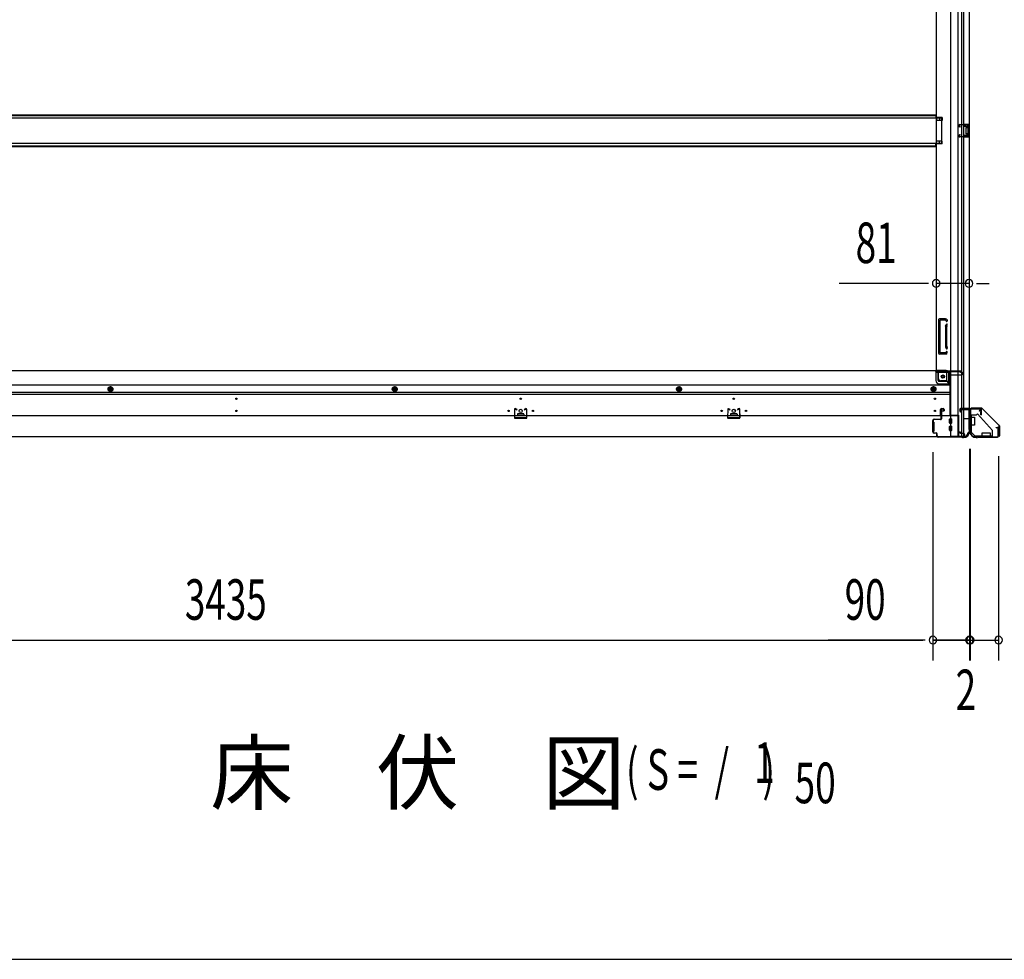
# Model space of a CAD drawing. Extents: x 543 to 20478, y 184 to 14052.
# Drawn here: x 2970 to 5398, y 517 to 2835 of the extents above; entities that cross this region are included whole.
import ezdxf

# ---------------------------------------------------------------- set-up
doc = ezdxf.new("R2010")
doc.units = 0
doc.header["$LTSCALE"] = 50
doc.header["$MEASUREMENT"] = 0
for name, pattern in [('1PL-M', [15, 12, -1, 1, -1]), ('HIDE-M', [2, 1, -1]), ('HIDE-S', [1, 0.5, -0.5])]:
    doc.linetypes.add(name, pattern=pattern)
for name, color, linetype in [('M1', 4, 'CONTINUOUS'), ('SUNPOU', 4, 'CONTINUOUS'), ('U1', 3, 'CONTINUOUS'), ('WAKUSEN-01', 50, 'CONTINUOUS'), ('上枠', 3, 'CONTINUOUS'), ('下枠側', 1, 'CONTINUOUS'), ('下枠前', 3, 'CONTINUOUS'), ('下枠接続金具前内', 3, 'CONTINUOUS'), ('床補強', 3, 'CONTINUOUS'), ('柱前', 3, 'CONTINUOUS'), ('金具', 1, 'CONTINUOUS'), ('間柱', 3, 'CONTINUOUS')]:
    doc.layers.add(name, color=color, linetype=linetype)
doc.styles.add('00', font='ROMANS', dxfattribs={"width": 0.666667, "bigfont": 'BIGFONT'})
doc.styles.add('01', font='ROMANS', dxfattribs={"height": 3, "bigfont": 'BIGFONT'})

msp = doc.modelspace()

# ---------------------------------------------------------------- linework, layer by layer
at = {"layer": 'SUNPOU'}
for p, q in [((5205.1, 2184.7), (4991.2, 2184.7)), ((5211.3, 2184.7), (5192.6, 2184.7)), ((5311.1, 2184.7), (5230.1, 2184.7)), ((5329.8, 2184.7), (5348.6, 2184.7)), ((5336.1, 2184.7), (5361.1, 2184.7)), ((5312.1, 1776.5), (5312.1, 1254.9)), ((5312.1, 1774.9), (5312.1, 1254.9)), ((5312.1, 1774.9), (5312.1, 1254.9)), ((5314.1, 1776.5), (5314.1, 1254.9)), ((5314.1, 1773.9), (5314.1, 1254.9)), ((5222.1, 1768.2), (5222.1, 1254.9)), ((5222.1, 1768.2), (5222.1, 1254.9)), ((5384.1, 1758.9), (5384.1, 1254.9)), ((5384.1, 1758.9), (5384.1, 1254.9)), ((1812.1, 1304.9), (5197.1, 1304.9)), ((5197.1, 1304.9), (4964.1, 1304.9)), ((5197.1, 1304.9), (5172.1, 1304.9)), ((5203.3, 1304.9), (5184.6, 1304.9)), ((5203.3, 1304.9), (5184.6, 1304.9)), ((5203.3, 1304.9), (5184.6, 1304.9)), ((5203.3, 1304.9), (5184.6, 1304.9)), ((5312.1, 1304.9), (5222.1, 1304.9)), ((5222.1, 1304.9), (5312.1, 1304.9)), ((5287.1, 1304.9), (5262.1, 1304.9)), ((5289.1, 1304.9), (5264.1, 1304.9)), ((5293.3, 1304.9), (5274.6, 1304.9)), ((5295.3, 1304.9), (5276.6, 1304.9)), ((5312.1, 1304.9), (5314.1, 1304.9)), ((5314.1, 1304.9), (5384.1, 1304.9)), ((5330.8, 1304.9), (5349.6, 1304.9)), ((5330.8, 1304.9), (5349.6, 1304.9)), ((5332.8, 1304.9), (5351.6, 1304.9)), ((5337.1, 1304.9), (5362.1, 1304.9)), ((5339.1, 1304.9), (5364.1, 1304.9))]:
    msp.add_line(p, q, dxfattribs=at)
for centre, start, end in [((5230.1, 2184.7), 0, 180), ((5311.1, 2184.7), 0, 180), ((5230.1, 2184.7), 180, 0), ((5311.1, 2184.7), 180, 0), ((5222.1, 1304.9), 0, 180), ((5222.1, 1304.9), 0, 180), ((5222.1, 1304.9), 0, 180), ((5222.1, 1304.9), 0, 180), ((5312.1, 1304.9), 0, 180), ((5312.1, 1304.9), 0, 180), ((5312.1, 1304.9), 0, 180), ((5314.1, 1304.9), 0, 180), ((5314.1, 1304.9), 0, 180), ((5384.1, 1304.9), 0, 180), ((5384.1, 1304.9), 0, 180), ((5222.1, 1304.9), 180, 0), ((5222.1, 1304.9), 180, 0), ((5222.1, 1304.9), 180, 0), ((5222.1, 1304.9), 180, 0), ((5312.1, 1304.9), 180, 0), ((5312.1, 1304.9), 180, 0), ((5312.1, 1304.9), 180, 0), ((5314.1, 1304.9), 180, 0), ((5314.1, 1304.9), 180, 0), ((5384.1, 1304.9), 180, 0), ((5384.1, 1304.9), 180, 0)]:
    msp.add_arc(centre, 9.38, start, end, dxfattribs=at)
at = {"layer": 'U1', "color": 1}
for p, q in [((5317.1, 1877.4), (5341.9, 1877.4)), ((5317.1, 1876.9), (5341.9, 1876.9)), ((5317.1, 1876.4), (5324.6, 1876.4)), ((5324.6, 1876.4), (5324.6, 1876.9)), ((5385.3, 1834), (5342.6, 1876.6)), ((5385.6, 1834.3), (5343, 1876.9)), ((5385.6, 1833.3), (5385.6, 1808.4)), ((5386.1, 1833.3), (5386.1, 1808.4)), ((5385.1, 1808.4), (5385.1, 1815.9)), ((5385.1, 1815.9), (5385.6, 1815.9))]:
    msp.add_line(p, q, dxfattribs=at)
for centre, radius, start, end in [((5317.1, 1876.9), 0.5, 90, 180), ((5317.1, 1876.9), 0.5, 180, 270), ((5341.9, 1875.9), 1.5, 45, 90), ((5341.9, 1875.9), 1, 45, 90), ((5384.6, 1833.3), 1, 0, 45), ((5384.6, 1833.3), 1.5, 0, 45), ((5385.6, 1808.4), 0.5, 180, 270), ((5385.6, 1808.4), 0.5, 270, 0)]:
    msp.add_arc(centre, radius, start, end, dxfattribs=at)
at = {"layer": 'WAKUSEN-01'}
msp.add_line((542.5, 517.5), (20477.5, 517.5), dxfattribs=at)
at = {"layer": '上枠', "color": 0}
for p, q in [((5289.1, 1876), (5311.5, 1876)), ((5289.1, 1876), (5289.1, 1875.4)), ((5289.1, 1875.4), (5311.5, 1875.4)), ((5312.5, 1874.4), (5312.5, 1856.6)), ((5313.1, 1874.4), (5313.1, 1856.6)), ((5313.7, 1874.4), (5313.7, 1856.6)), ((5314.7, 1876), (5339.5, 1876)), ((5314.7, 1875.4), (5339.5, 1875.4)), ((5340.5, 1874.4), (5340.5, 1860.6)), ((5341.1, 1874.4), (5341.1, 1860.6)), ((5339.9, 1860.6), (5339.9, 1868)), ((5339.9, 1868), (5340.5, 1868)), ((5340.5, 1868), (5340.5, 1860.6))]:
    msp.add_line(p, q, dxfattribs=at)
at = {"layer": '上枠', "color": 2}
for p, q in [((5314.1, 1872.6), (5314.1, 1823.9)), ((5314.9, 1872.6), (5314.9, 1823.9)), ((5337.3, 1875.4), (5316.9, 1875.4)), ((5337.3, 1874.6), (5316.9, 1874.6)), ((5337.3, 1869.5), (5338.2, 1873.4)), ((5338.1, 1869.4), (5337.3, 1869.5)), ((5338.1, 1869.4), (5339, 1873.3)), ((5313.4, 1822), (5313.8, 1823)), ((5314.1, 1821.6), (5314.6, 1822.6)), ((5378.1, 1829.4), (5382, 1830.4)), ((5378.2, 1828.6), (5378.1, 1829.4)), ((5378.2, 1828.6), (5382.1, 1829.6)), ((5383.3, 1808.2), (5383.3, 1828.6)), ((5384.1, 1828.6), (5384.1, 1808.2)), ((5313.9, 1820.7), (5313.9, 1820.2)), ((5328.9, 1805.2), (5330.4, 1805.2)), ((5328.9, 1804.4), (5330.4, 1804.4)), ((5332.3, 1805.9), (5331.3, 1805.4)), ((5332.6, 1805.2), (5331.6, 1804.7)), ((5333.5, 1806.2), (5381.3, 1806.2)), ((5333.5, 1805.4), (5381.3, 1805.4))]:
    msp.add_line(p, q, dxfattribs=at)
at = {"layer": '上枠', "color": 0}
for centre, radius, start, end in [((5311.5, 1874.4), 1.6, 0, 90), ((5311.5, 1874.4), 1, 0, 90), ((5314.7, 1874.4), 1.6, 90, 180), ((5314.7, 1874.4), 1, 90, 180), ((5339.5, 1874.4), 1.6, 0, 90), ((5339.5, 1874.4), 1, 0, 90), ((5313.1, 1856.6), 0.6, 180, 270), ((5313.1, 1856.6), 0.6, 270, 0), ((5340.5, 1860.6), 0.6, 180, 270), ((5340.5, 1860.6), 0.6, 270, 0)]:
    msp.add_arc(centre, radius, start, end, dxfattribs=at)
at = {"layer": '上枠', "color": 2}
for centre, radius, start, end in [((5316.9, 1872.6), 2.8, 90, 180), ((5316.9, 1872.6), 2, 90, 180), ((5337.3, 1873.6), 1.8, 350.5377, 90), ((5337.3, 1873.6), 1, 350.5377, 90), ((5312.1, 1823.9), 2, 333.4349, 0), ((5315.9, 1820.7), 2, 153.4349, 180), ((5312.1, 1823.9), 2.8, 333.4349, 0), ((5382.3, 1828.6), 1.8, 0, 99.4623), ((5382.3, 1828.6), 1, 0, 99.4623), ((5328.9, 1820.2), 15.8, 180, 270), ((5328.9, 1820.2), 15, 180, 270), ((5330.4, 1807.2), 2, 270, 296.5651), ((5330.4, 1807.2), 2.8, 270, 296.5651), ((5333.5, 1803.4), 2.8, 90, 116.5651), ((5333.5, 1803.4), 2, 90, 116.5651), ((5381.3, 1808.2), 2, 270, 0), ((5381.3, 1808.2), 2.8, 270, 0)]:
    msp.add_arc(centre, radius, start, end, dxfattribs=at)
at = {"layer": '下枠側'}
for p, q in [((5265.1, 4717.2), (5265.1, 1807.2)), ((5283.6, 4717.2), (5283.6, 1807.2)), ((5311.1, 4707.2), (5311.1, 1817.2)), ((5293.1, 1876.2), (5293.1, 4648.2)), ((5298.1, 1876.2), (5298.1, 4648.2)), ((5230.1, 4636.2), (5230.1, 1969.7)), ((5245.1, 2593.7), (5230.1, 2593.7)), ((5245.1, 2586.7), (5230.1, 2586.7)), ((5231.1, 2593.7), (5231.1, 2586.7)), ((5238.1, 2593.7), (5238.1, 2586.7)), ((5245.1, 2593.7), (5245.1, 2586.7)), ((5297.1, 2577.2), (5311.1, 2577.2)), ((5298.1, 2577), (5298.1, 2572.7)), ((5301.2, 2577.2), (5301.2, 2572.7)), ((5302.8, 2577.2), (5302.8, 2572.7)), ((5310.1, 2577.2), (5310.1, 2545.2)), ((5311.1, 2577.2), (5311.1, 2545.2)), ((5297.1, 2572.7), (5306.6, 2572.7)), ((5306.6, 2549.7), (5297.1, 2549.7)), ((5298.1, 2545.3), (5298.1, 2549.7)), ((5301.2, 2549.7), (5301.2, 2545.2)), ((5302.8, 2549.7), (5302.8, 2545.2)), ((5303.1, 2568.2), (5303.1, 2554.2)), ((5304.1, 2569.2), (5306.6, 2569.2)), ((5306.6, 2553.2), (5304.1, 2553.2)), ((5307.6, 2571.7), (5307.6, 2570.2)), ((5307.6, 2552.2), (5307.6, 2550.7)), ((5245.1, 2535.7), (5230.1, 2535.7)), ((5245.1, 2528.7), (5230.1, 2528.7)), ((5231.1, 2528.7), (5231.1, 2535.7)), ((5238.1, 2528.7), (5238.1, 2535.7)), ((5245.1, 2528.7), (5245.1, 2535.7)), ((5311.1, 2545.2), (5297.1, 2545.2)), ((5236.1, 2095.2), (5236.1, 2012.2)), ((5253.1, 2097.2), (5238.1, 2097.2)), ((5239.1, 2093.2), (5239.1, 2014.2)), ((5252.4, 2094.2), (5240.1, 2094.2)), ((5254.3, 2092.8), (5254.6, 2091.7)), ((5256.9, 2094.4), (5257.5, 2092.6)), ((5253.1, 2077.9), (5253.1, 2029.1)), ((5253.3, 2079.4), (5254.6, 2083.6)), ((5256.1, 2029.1), (5256.1, 2077.9)), ((5256.2, 2078.5), (5257.5, 2082.7)), ((5253.3, 2028), (5254.6, 2023.7)), ((5254.1, 2013.9), (5254.6, 2015.6)), ((5256.2, 2028.9), (5257.5, 2024.6)), ((5255.6, 2010.2), (5238.1, 2010.2)), ((5253.6, 2013.2), (5240.1, 2013.2)), ((5256.3, 2010.9), (5257.5, 2014.7)), ((5254.6, 1969.7), (5230.1, 1969.7)), ((5232.6, 1969.7), (5230.1, 1969.7)), ((5236.1, 1949.2), (5236.1, 1966.7)), ((5254.6, 1964.7), (5236.1, 1964.7)), ((5256.6, 1944.2), (5241.1, 1944.2)), ((5256.6, 1944.2), (5256.6, 1962.7)), ((5261.6, 1938.2), (5256.6, 1944.2)), ((5261.6, 1938.2), (5261.6, 1962.7)), ((5265.1, 1938.2), (5261.6, 1938.2)), ((5288.1, 1874.2), (5288.1, 1869.7)), ((5310.1, 1876.2), (5290.1, 1876.2)), ((5292.1, 1867.7), (5292.1, 1873.7)), ((5292.1, 1867.7), (5292.1, 1873.7)), ((5292.1, 1873.7), (5310.1, 1873.7)), ((5293.1, 1867.7), (5293.1, 1873.7)), ((5293.1, 1867.7), (5293.1, 1873.7)), ((5293.1, 1807.2), (5293.1, 1873.7)), ((5298.1, 1807.2), (5298.1, 1873.7)), ((5311.1, 1874.7), (5311.1, 1875.2)), ((5290.1, 1867.7), (5293.1, 1867.7)), ((5300.1, 1807.2), (5265.1, 1807.2)), ((5311.1, 1817.2), (5310.1, 1817.2))]:
    msp.add_line(p, q, dxfattribs=at)
at = {"layer": '下枠側', "color": 6, "linetype": '1PL-M'}
for p, q in [((5311.1, 1850.2), (5299.9, 1850.2)), ((5317.4, 1850.2), (5300.4, 1850.2))]:
    msp.add_line(p, q, dxfattribs=at)
at = {"layer": '下枠側'}
msp.add_circle((5246.6, 1954.7), 4, dxfattribs=at)
for centre, radius, start, end in [((5304.1, 2568.2), 1, 90, 180), ((5304.1, 2554.2), 1, 180, 270), ((5306.6, 2571.7), 1, 0, 90), ((5306.6, 2570.2), 1, 270, 0), ((5306.6, 2552.2), 1, 0, 90), ((5306.6, 2550.7), 1, 270, 0), ((5238.1, 2095.2), 2, 90, 180), ((5240.1, 2093.2), 1, 90, 180), ((5252.4, 2092.2), 2, 17.4576, 90), ((5253.1, 2093.2), 4, 17.4576, 90), ((5256.1, 2092.2), 1.5, 197.4576, 270), ((5256.1, 2092.2), 1.5, 270, 17.4576), ((5258.1, 2077.9), 5, 162.5424, 179.9995), ((5256.1, 2083.2), 1.5, 90, 162.5424), ((5256.1, 2083.2), 1.5, 342.5424, 90), ((5258.1, 2077.9), 2, 162.5424, 180), ((5257.1, 2078), 1, 162.5424, 180), ((5257.1, 2078), 1, 162.5424, 180), ((5258.1, 2029.5), 5, 180.0005, 197.4576), ((5256.1, 2024.2), 1.5, 197.4576, 270), ((5256.1, 2015.2), 1.5, 90, 162.5424), ((5258.1, 2029.5), 2, 180, 197.4576), ((5256.1, 2024.2), 1.5, 270, 17.4576), ((5256.1, 2015.2), 1.5, 342.5424, 90), ((5238.1, 2012.2), 2, 180, 270), ((5240.1, 2014.2), 1, 180, 270), ((5253.1, 2014.2), 1, 270, 342.5424), ((5255.3, 2011.2), 1, 270, 342.5424), ((5233.1, 1966.7), 3, 0, 90), ((5254.6, 1962.7), 7, 0, 90), ((5241.1, 1949.2), 5, 180, 270), ((5254.6, 1962.7), 2, 0, 90), ((5290.1, 1874.2), 2, 90, 180), ((5290.1, 1869.7), 2, 180, 270), ((5310.1, 1875.2), 1, 0, 90), ((5310.1, 1874.7), 1, 270, 0), ((5300.1, 1815.2), 8, 270, 0), ((5310.1, 1815.2), 2, 90, 180)]:
    msp.add_arc(centre, radius, start, end, dxfattribs=at)
at = {"layer": '下枠前'}
for p, q in [((5229.1, 1968.7), (1780.1, 1968.7)), ((5229.1, 1968.7), (5291.1, 1968.7)), ((5229.1, 1967.7), (5229.1, 1968.7)), ((5229.1, 1967.7), (5291.1, 1967.7)), ((5229.1, 1967.5), (5229.1, 1945.2)), ((5288.1, 1967.7), (5288.1, 1968.7)), ((5291.1, 1967.7), (5291.1, 1968.7)), ((5231.1, 1965.7), (5259.1, 1965.7)), ((5235.1, 1945.2), (5235.1, 1965.7)), ((5237.1, 1943.2), (5264.1, 1943.2)), ((5264.1, 1960.7), (5264.1, 1858.2)), ((5264.1, 1958.7), (5293.1, 1958.7)), ((5290.1, 1965.7), (5293.1, 1965.7)), ((5296.1, 1961.7), (5296.1, 1962.7)), ((5264.1, 1933.7), (1745.1, 1933.7)), ((3194.1, 1929.7), (3189.1, 1926.8)), ((3189.1, 1926.8), (3189.1, 1921)), ((3189.1, 1921), (3194.1, 1918.2)), ((3199.1, 1926.8), (3194.1, 1929.7)), ((3194.1, 1918.2), (3199.1, 1921)), ((3199.1, 1921), (3199.1, 1926.8)), ((3895.1, 1929.7), (3890.1, 1926.8)), ((3890.1, 1926.8), (3890.1, 1921)), ((3890.1, 1921), (3895.1, 1918.2)), ((3900.1, 1926.8), (3895.1, 1929.7)), ((3895.1, 1918.2), (3900.1, 1921)), ((3900.1, 1921), (3900.1, 1926.8)), ((4596.1, 1929.7), (4591.1, 1926.8)), ((4591.1, 1926.8), (4591.1, 1921)), ((4591.1, 1921), (4596.1, 1918.2)), ((4601.1, 1926.8), (4596.1, 1929.7)), ((4596.1, 1918.2), (4601.1, 1921)), ((4601.1, 1921), (4601.1, 1926.8)), ((5223.6, 1929.7), (5218.6, 1926.8)), ((5218.6, 1926.8), (5218.6, 1921)), ((5218.6, 1921), (5223.6, 1918.2)), ((5228.6, 1926.8), (5223.6, 1929.7)), ((5223.6, 1918.2), (5228.6, 1921)), ((5228.6, 1921), (5228.6, 1926.8)), ((5237.1, 1937.2), (5264.1, 1937.2)), ((5264.1, 1915.2), (1745.1, 1915.2)), ((5264.1, 1910.2), (1745.1, 1910.2)), ((5241.1, 1858.2), (5241.1, 1873.7)), ((5243.1, 1875.7), (5247.6, 1875.7)), ((5248.6, 1869.7), (5244.6, 1869.7)), ((5249.6, 1873.7), (5249.6, 1870.7)), ((5285.1, 1858.2), (1724.1, 1858.2)), ((4197.6, 1862.2), (4197.6, 1858.2)), ((4197.6, 1859.4), (4213.6, 1859.4)), ((4213.1, 1862.7), (4198.1, 1862.7)), ((4213.6, 1862.2), (4213.6, 1858.2)), ((4723.1, 1862.2), (4723.1, 1858.2)), ((4723.1, 1859.4), (4739.1, 1859.4)), ((4738.6, 1862.7), (4723.6, 1862.7)), ((4739.1, 1862.2), (4739.1, 1858.2)), ((5243.6, 1859.4), (5241.1, 1859.4)), ((5243.6, 1868.7), (5243.6, 1858.2)), ((5262.6, 1840.7), (5262.6, 1849.7)), ((5263.1, 1850.2), (5268.1, 1850.2)), ((5264.1, 1859.4), (5285.1, 1859.4)), ((5267.1, 1859.4), (5267.1, 1858.2)), ((5268.6, 1840.7), (5268.6, 1849.7)), ((5285.1, 1859.4), (5285.1, 1806.2)), ((5285.1, 1848.2), (5285.1, 1806.2)), ((5221.1, 1842.2), (5221.1, 1820.2)), ((5224.1, 1842.7), (5221.6, 1842.7)), ((5224.6, 1842.2), (5224.6, 1820.2)), ((5262.6, 1822.7), (5262.6, 1831.7)), ((5263.1, 1840.2), (5268.1, 1840.2)), ((5263.1, 1832.2), (5268.1, 1832.2)), ((5263.1, 1822.2), (5268.1, 1822.2)), ((5268.6, 1822.7), (5268.6, 1831.7)), ((5300.1, 1806.2), (1709.1, 1806.2)), ((5285.1, 1806.2), (1724.1, 1806.2)), ((5224.1, 1819.7), (5221.6, 1819.7)), ((5285.1, 1818.2), (5289.6, 1818.2)), ((5285.1, 1818.2), (5289.1, 1818.2)), ((5285.1, 1817), (5289.6, 1817)), ((5285.1, 1817), (5289.1, 1817)), ((5285.1, 1807.4), (5300.1, 1807.4)), ((5288.1, 1818.2), (5288.1, 1817.2)), ((5289.6, 1818.2), (5289.6, 1817)), ((5290.1, 1815.2), (5297.1, 1815.2)), ((5300.1, 1812.2), (5300.1, 1806.2))]:
    msp.add_line(p, q, dxfattribs=at)
at = {"layer": '下枠前', "color": 6, "linetype": 'HIDE-M'}
for p, q in [((3194.1, 1929.1), (3189.6, 1926.5)), ((3189.6, 1926.5), (3189.6, 1921.3)), ((3189.6, 1921.3), (3194.1, 1918.7)), ((3198.6, 1926.5), (3194.1, 1929.1)), ((3194.1, 1918.7), (3198.6, 1921.3)), ((3198.6, 1921.3), (3198.6, 1926.5)), ((3895.1, 1929.1), (3890.6, 1926.5)), ((3890.6, 1926.5), (3890.6, 1921.3)), ((3890.6, 1921.3), (3895.1, 1918.7)), ((3899.6, 1926.5), (3895.1, 1929.1)), ((3895.1, 1918.7), (3899.6, 1921.3)), ((3899.6, 1921.3), (3899.6, 1926.5)), ((4596.1, 1929.1), (4591.6, 1926.5)), ((4591.6, 1926.5), (4591.6, 1921.3)), ((4591.6, 1921.3), (4596.1, 1918.7)), ((4600.6, 1926.5), (4596.1, 1929.1)), ((4596.1, 1918.7), (4600.6, 1921.3)), ((4600.6, 1921.3), (4600.6, 1926.5)), ((5223.6, 1929.1), (5219.1, 1926.5)), ((5219.1, 1926.5), (5219.1, 1921.3)), ((5219.1, 1921.3), (5223.6, 1918.7)), ((5228.1, 1926.5), (5223.6, 1929.1)), ((5223.6, 1918.7), (5228.1, 1921.3)), ((5228.1, 1921.3), (5228.1, 1926.5))]:
    msp.add_line(p, q, dxfattribs=at)
at = {"layer": '下枠前', "color": 4}
for centre in [(5246.6, 1954.7), (3194.1, 1923.9), (3895.1, 1923.9), (4596.1, 1923.9), (5223.6, 1923.9)]:
    msp.add_circle(centre, 3, dxfattribs=at)
at = {"layer": '下枠前'}
for centre, radius in [((5246.6, 1954.7), 2.5), ((3194.1, 1923.9), 2), ((3895.1, 1923.9), 2), ((4596.1, 1923.9), 2), ((5223.6, 1923.9), 2), ((3504.6, 1900.2), 1.75), ((4205.6, 1900.2), 1.75), ((4731.1, 1900.2), 1.75), ((5227.1, 1900.2), 1.75), ((3504.6, 1870.2), 1.75), ((4175.6, 1870.2), 1.75), ((4205.6, 1870.2), 4), ((4235.6, 1870.2), 1.75), ((4701.1, 1870.2), 1.75), ((4731.1, 1870.2), 4), ((4761.1, 1870.2), 1.75), ((5227.1, 1870.2), 1.75)]:
    msp.add_circle(centre, radius, dxfattribs=at)
at = {"layer": '下枠前', "color": 6, "linetype": 'HIDE-M'}
for centre, radius in [((3194.1, 1923.9), 6), ((3194.1, 1923.9), 4.5), ((3895.1, 1923.9), 6), ((3895.1, 1923.9), 4.5), ((4596.1, 1923.9), 6), ((4596.1, 1923.9), 4.5), ((5223.6, 1923.9), 6), ((5223.6, 1923.9), 4.5)]:
    msp.add_circle(centre, radius, dxfattribs=at)
at = {"layer": '下枠前'}
for centre, radius, start, end in [((5231.1, 1967.7), 2, 180, 270), ((5290.1, 1967.7), 2, 180, 270), ((5237.1, 1945.2), 8, 180, 270), ((5237.1, 1945.2), 2, 180, 270), ((5259.1, 1960.7), 5, 0, 90), ((5293.1, 1962.7), 3, 0, 90), ((5293.1, 1961.7), 3, 270, 0), ((5243.1, 1873.7), 2, 90, 180), ((5244.6, 1868.7), 1, 90, 180), ((5247.6, 1873.7), 2, 0, 90), ((5248.6, 1870.7), 1, 270, 0), ((4198.1, 1862.2), 0.5, 90, 180), ((4213.1, 1862.2), 0.5, 0, 90), ((4723.6, 1862.2), 0.5, 90, 180), ((4738.6, 1862.2), 0.5, 0, 90), ((5263.1, 1849.7), 0.5, 90, 180), ((5268.1, 1849.7), 0.5, 0, 90), ((5221.6, 1842.2), 0.5, 90, 180), ((5224.1, 1842.2), 0.5, 0, 90), ((5263.1, 1840.7), 0.5, 180, 270), ((5263.1, 1831.7), 0.5, 90, 180), ((5263.1, 1822.7), 0.5, 180, 270), ((5268.1, 1840.7), 0.5, 270, 0), ((5268.1, 1831.7), 0.5, 0, 90), ((5268.1, 1822.7), 0.5, 270, 0), ((5221.6, 1820.2), 0.5, 180, 270), ((5224.1, 1820.2), 0.5, 270, 0), ((5290.1, 1817.2), 2, 180, 270), ((5297.1, 1812.2), 3, 0, 90)]:
    msp.add_arc(centre, radius, start, end, dxfattribs=at)
at = {"layer": '下枠接続金具前内', "color": 5, "linetype": 'HIDE-S'}
for p, q in [((5316.1, 1854.9), (5314.9, 1854.9)), ((5368.9, 1806.4), (5368.9, 1807.6))]:
    msp.add_line(p, q, dxfattribs=at)
at = {"layer": '床補強'}
for p, q in [((1780.1, 2600), (5229.1, 2600)), ((1780.1, 2600), (5229.1, 2600)), ((1780.1, 2598.8), (5229.1, 2598.8)), ((5229.1, 2600), (5229.1, 2592.2)), ((5244.1, 2592.2), (1765.1, 2592.2)), ((5244.1, 2530.2), (5244.1, 2592.2)), ((1765.1, 2530.2), (5244.1, 2530.2)), ((5229.1, 2522.4), (5229.1, 2530.2)), ((1780.1, 2523.6), (5229.1, 2523.6)), ((1780.1, 2522.4), (5229.1, 2522.4))]:
    msp.add_line(p, q, dxfattribs=at)
at = {"layer": '柱前'}
for p, q in [((5242.1, 1850.4), (5242.1, 1873.6)), ((5242.9, 1873.6), (5242.9, 1850.4)), ((5247.6, 1873.6), (5244.1, 1874.5)), ((5247.8, 1874.4), (5244.3, 1875.3)), ((5289.1, 1869.7), (5288.1, 1873.1)), ((5289.8, 1869.9), (5288.9, 1873.3)), ((5289.9, 1875.4), (5309.3, 1875.4)), ((5309.3, 1874.6), (5289.9, 1874.6)), ((5311.3, 1824.4), (5311.3, 1872.6)), ((5312.1, 1872.6), (5312.1, 1824.9)), ((5222.1, 1818.2), (5222.1, 1846.6)), ((5222.1, 1845.6), (5222.9, 1845.6)), ((5222.9, 1846.6), (5222.9, 1818.2)), ((5224.9, 1849.4), (5241.1, 1849.4)), ((5241.1, 1848.6), (5224.9, 1848.6)), ((5222.9, 1840.4), (5222.1, 1840.4)), ((5222.1, 1826.4), (5222.9, 1826.4)), ((5222.9, 1821.7), (5222.1, 1821.7)), ((5311.3, 1824), (5312, 1822.6)), ((5312.3, 1824), (5313, 1822.5)), ((5312.3, 1820.2), (5312.3, 1821.7)), ((5313.1, 1822.2), (5313.1, 1820.2)), ((5224.9, 1816.2), (5230.1, 1816.2)), ((5230.1, 1815.4), (5224.9, 1815.4)), ((5232.1, 1808.2), (5232.1, 1813.4)), ((5232.9, 1808.2), (5232.9, 1813.4)), ((5232.9, 1809.6), (5232.9, 1808.2)), ((5234.9, 1806.2), (5293.1, 1806.2)), ((5292.6, 1805.4), (5234.9, 1805.4)), ((5293.4, 1806.1), (5294.8, 1805.4)), ((5293.5, 1805.2), (5294.9, 1804.5)), ((5295.2, 1804.4), (5297.3, 1804.4)), ((5297.3, 1805.2), (5295.7, 1805.2))]:
    msp.add_line(p, q, dxfattribs=at)
for centre, radius, start, end in [((5243.9, 1873.6), 1.8, 74.5154, 180), ((5243.9, 1873.6), 1, 74.5154, 180), ((5247.7, 1874), 0.4, 254.5154, 74.5154), ((5289.9, 1873.6), 1.8, 90, 195.4846), ((5289.9, 1873.6), 1, 90, 195.4846), ((5289.5, 1869.8), 0.4, 195.4846, 15.4846), ((5309.3, 1872.6), 2.8, 0, 90), ((5309.3, 1872.6), 2, 0, 90), ((5224.9, 1846.6), 2.8, 90, 180), ((5224.9, 1846.6), 2, 90, 180), ((5241.1, 1850.4), 1.8, 270, 0), ((5241.1, 1850.4), 1, 270, 0), ((5312.1, 1824.4), 0.8, 180, 206.5651), ((5310.3, 1821.7), 2, 0, 26.5651), ((5314.1, 1824.9), 2, 180, 206.5651), ((5312.3, 1822.2), 0.8, 0, 26.5651), ((5224.9, 1818.2), 2.8, 180, 270), ((5224.9, 1818.2), 2, 180, 270), ((5230.1, 1813.4), 2.8, 0, 90), ((5230.1, 1813.4), 2, 0, 90), ((5234.9, 1808.2), 2.8, 180, 270), ((5234.9, 1808.2), 2, 180, 270), ((5292.6, 1803.4), 2, 63.4349, 90), ((5293.1, 1805.4), 0.8, 63.4349, 90), ((5295.7, 1807.2), 2, 243.4349, 270), ((5295.2, 1805.2), 0.8, 243.4349, 270), ((5297.3, 1820.2), 15.8, 270, 0), ((5297.3, 1820.2), 15, 270, 0)]:
    msp.add_arc(centre, radius, start, end, dxfattribs=at)
at = {"layer": '金具'}
for p, q in [((5314.9, 1860.4), (5314.9, 1816.4)), ((5314.9, 1860.4), (5329.9, 1860.4)), ((5314.9, 1854.9), (5324.9, 1854.9)), ((5316.1, 1860.4), (5316.1, 1816.4)), ((5324.9, 1854.9), (5324.9, 1834.9)), ((5332.4, 1862.9), (5329.9, 1860.4)), ((5332.4, 1862.9), (5368.9, 1821.4)), ((5324.9, 1834.9), (5314.9, 1834.9)), ((5368.9, 1806.4), (5368.9, 1821.4)), ((5314.9, 1816.4), (5317.9, 1816.4)), ((5317.9, 1816.4), (5324.9, 1809.4)), ((5324.9, 1809.4), (5317.9, 1816.4)), ((5324.9, 1806.4), (5324.9, 1809.4)), ((5324.9, 1806.4), (5324.9, 1809.4)), ((5368.9, 1807.6), (5324.9, 1807.6)), ((5368.9, 1806.4), (5324.9, 1806.4)), ((5343.4, 1806.4), (5343.4, 1816.4)), ((5343.4, 1816.4), (5363.4, 1816.4)), ((5363.4, 1816.4), (5363.4, 1806.4))]:
    msp.add_line(p, q, dxfattribs=at)
at = {"layer": '金具', "linetype": 'HIDE-S'}
for p, q in [((5314.9, 1854.9), (5316.1, 1854.9)), ((5314.9, 1854.9), (5316.1, 1854.9)), ((5363.4, 1806.4), (5363.4, 1807.6))]:
    msp.add_line(p, q, dxfattribs=at)
at = {"layer": '間柱'}
for p, q in [((5287.2, 2573.7), (5288.9, 2570.7)), ((5288, 2576.2), (5308, 2576.6)), ((5308, 2575.6), (5288, 2575.2)), ((5309.1, 2547.7), (5309.1, 2574.6)), ((5310.1, 2574.6), (5310.1, 2547.7)), ((5288.1, 2570.2), (5286.3, 2573.2)), ((5286.3, 2549.1), (5288.1, 2552.2)), ((5288.9, 2551.7), (5287.2, 2548.6)), ((5288.9, 2570.7), (5288.1, 2570.2)), ((5288.1, 2552.2), (5288.9, 2551.7)), ((5288, 2547.1), (5308, 2546.7)), ((5308, 2545.7), (5288, 2546.1)), ((4190.5, 1873.9), (4190.1, 1853.9)), ((4191.1, 1853.9), (4191.5, 1873.9)), ((4193, 1874.7), (4196.1, 1873)), ((4196.6, 1873.9), (4193.5, 1875.6)), ((4196.1, 1873), (4196.6, 1873.9)), ((4217.6, 1875.6), (4214.6, 1873.9)), ((4214.6, 1873.9), (4215.1, 1873)), ((4215.1, 1873), (4218.1, 1874.7)), ((4219.6, 1873.9), (4220, 1853.9)), ((4221, 1853.9), (4220.6, 1873.9)), ((4716, 1873.9), (4715.6, 1853.9)), ((4716.6, 1853.9), (4717, 1873.9)), ((4718.5, 1874.7), (4721.6, 1873)), ((4722.1, 1873.9), (4719, 1875.6)), ((4721.6, 1873), (4722.1, 1873.9)), ((4743.1, 1875.6), (4740.1, 1873.9)), ((4740.1, 1873.9), (4740.6, 1873)), ((4740.6, 1873), (4743.6, 1874.7)), ((4745.1, 1873.9), (4745.5, 1853.9)), ((4746.5, 1853.9), (4746.1, 1873.9)), ((4219, 1852.9), (4192.1, 1852.9)), ((4192.1, 1851.9), (4219, 1851.9)), ((4744.5, 1852.9), (4717.6, 1852.9)), ((4717.6, 1851.9), (4744.5, 1851.9))]:
    msp.add_line(p, q, dxfattribs=at)
for centre, radius, start, end in [((5288.1, 2574.2), 2, 91.1935, 209.6631), ((5288.1, 2574.2), 1, 91.1935, 209.6631), ((5308.1, 2574.6), 2, 360, 91.1935), ((5308.1, 2574.6), 1, 360, 91.1935), ((5288.1, 2548.1), 2, 150.3369, 268.8065), ((5288.1, 2548.1), 1, 150.3369, 268.8065), ((5308.1, 2547.7), 1, 268.8065, 360), ((5308.1, 2547.7), 2, 268.8065, 360), ((4192.5, 1873.9), 2, 60.3369, 178.8065), ((4192.5, 1873.9), 1, 60.3369, 178.8065), ((4218.6, 1873.9), 2, 1.1935, 119.6631), ((4218.6, 1873.9), 1, 1.1935, 119.6631), ((4718, 1873.9), 2, 60.3369, 178.8065), ((4718, 1873.9), 1, 60.3369, 178.8065), ((4744.1, 1873.9), 2, 1.1935, 119.6631), ((4744.1, 1873.9), 1, 1.1935, 119.6631), ((4192.1, 1853.9), 2, 178.8065, 270), ((4192.1, 1853.9), 1, 178.8065, 270), ((4219, 1853.9), 1, 270, 1.1935), ((4219, 1853.9), 2, 270, 1.1935), ((4717.6, 1853.9), 2, 178.8065, 270), ((4717.6, 1853.9), 1, 178.8065, 270), ((4744.5, 1853.9), 1, 270, 1.1935), ((4744.5, 1853.9), 2, 270, 1.1935)]:
    msp.add_arc(centre, radius, start, end, dxfattribs=at)

# ---------------------------------------------------------------- texts
at = {"layer": 'M1', "style": '01'}
msp.add_text('床\u3000伏\u3000図', height=150, dxfattribs=at).set_placement((3440.2, 902.5))
at = {"layer": 'M1', "style": '00', "width": 0.67}
for s, p in [('( S =  /    )', (4465.3, 935.5)), ('1', (4781, 952.6)), ('50', (4880.9, 902.5))]:
    msp.add_text(s, height=100.2, dxfattribs=at).set_placement(p)
at = {"layer": 'SUNPOU', "style": '00', "width": 0.666667}
for s, p in [('81', (5031.6, 2234.7)), ('3435', (3377.6, 1354.9)), ('90', (5004.6, 1354.9)), ('2', (5278.1, 1132.1))]:
    msp.add_text(s, height=100, dxfattribs=at).set_placement(p)

doc.saveas('drawing.dxf')
